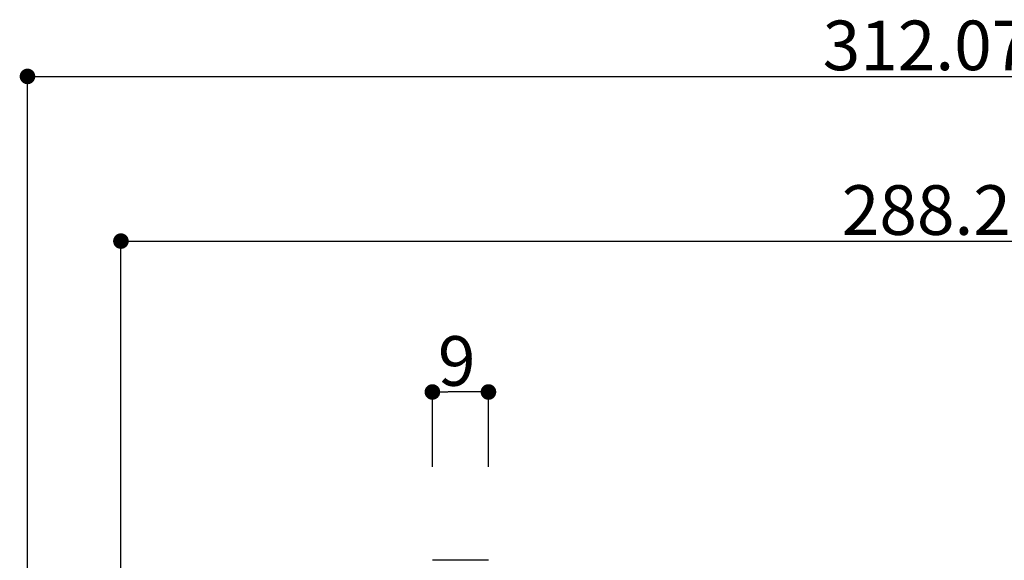
# Model space of a CAD drawing. Extents: x -617 to 58308, y -653 to 1155.
# Drawn here: x -427 to -269, y 178 to 265 of the extents above; entities that cross this region are included whole.
import ezdxf

# ---------------------------------------------------------------- set-up
doc = ezdxf.new("R2010")
doc.units = 0
doc.header["$LTSCALE"] = 5
doc.header["$PDMODE"] = 1
doc.header["$PDSIZE"] = -2
doc.layers.get('0').update_dxf_attribs({"linetype": 'CONTINUOUS'})
doc.layers.get('DEFPOINTS').update_dxf_attribs({"linetype": 'CONTINUOUS'})
doc.layers.add('02___PRT_ALL_AXES', color=7, linetype='CONTINUOUS')
doc.layers.add('__', color=7, linetype='CONTINUOUS')
doc.styles.add('YUGOTHIC_MEDIUM', font='txt', dxfattribs={"bigfont": 'YuGothic Medium'})
doc.dimstyles.new('SPEAC', dxfattribs={"dimtxt": 7.965061, "dimasz": 2.503723, "dimexe": 0, "dimexo": 15, "dimgap": 1, "dimtad": 1, "dimblk": 'DOT', "dimblk1": 'DOT', "dimblk2": 'DOT', "dimcen": 0, "dimazin": 3, "dimtfac": 1, "dimtix": 1, "dimtmove": 0, "dimatfit": 3})

# ---------------------------------------------------------------- blocks, each defined once
blk = doc.blocks.new('_DOT')
at = {"color": 0, "linetype": 'BYBLOCK'}
blk.add_line((-0.5, 0), (-1, 0), dxfattribs=at)
at = {"color": 0, "linetype": 'BYBLOCK', "const_width": 0.5}
blk.add_lwpolyline([(-0.25, 0, 1), (0.25, 0, 1)], format="xyb", close=True, dxfattribs=at)
blk = doc.blocks.new('*D59')
at = {"color": 0}
for p, q in [((-466.1, 338.6), (-466.1, 350.63)), ((-459.6, 350.63), (-463.59, 350.63)), ((-457.1, 338.6), (-457.1, 350.63))]:
    blk.add_line(p, q, dxfattribs=at)
at = {"layer": 'DEFPOINTS', "color": 0}
for p in [(-466.1, 350.63), (-466.1, 323.6), (-457.1, 323.6)]:
    blk.add_point(p, dxfattribs=at)
at = {"color": 0, "xscale": 2.50372314453125, "yscale": 2.50372314453125, "zscale": 2.50372314453125, "rotation": 180}
blk.add_blockref('_DOT', (-466.1, 350.63), dxfattribs=at)
at = {"color": 0, "xscale": 2.50372314453125, "yscale": 2.50372314453125, "zscale": 2.50372314453125}
blk.add_blockref('_DOT', (-457.1, 350.63), dxfattribs=at)
at = {"color": 0, "style": 'YUGOTHIC_MEDIUM'}
blk.add_text('9', height=7.97, dxfattribs=at).set_placement((-465.21, 351.63))
blk = doc.blocks.new('*D61')
at = {"color": 0}
for p, q in [((-516.1, 298.33), (-516.1, 374.86)), ((-513.59, 374.86), (-230.39, 374.86)), ((-227.89, 326.93), (-227.89, 374.86))]:
    blk.add_line(p, q, dxfattribs=at)
at = {"layer": 'DEFPOINTS', "color": 0}
for p in [(-227.89, 374.86), (-227.89, 311.93), (-516.1, 283.33)]:
    blk.add_point(p, dxfattribs=at)
at = {"color": 0, "xscale": 2.50372314453125, "yscale": 2.50372314453125, "zscale": 2.50372314453125, "rotation": 180}
blk.add_blockref('_DOT', (-516.1, 374.86), dxfattribs=at)
at = {"color": 0, "xscale": 2.50372314453125, "yscale": 2.50372314453125, "zscale": 2.50372314453125}
blk.add_blockref('_DOT', (-227.89, 374.86), dxfattribs=at)
at = {"color": 0, "style": 'YUGOTHIC_MEDIUM'}
blk.add_text('288.2125', height=7.965, dxfattribs=at).set_placement((-400.38, 375.86))
blk = doc.blocks.new('*D65')
at = {"color": 0}
for p, q in [((-531.1, 307.6), (-531.1, 401.3)), ((-528.59, 401.3), (-221.53, 401.3)), ((-219.02, 241.95), (-219.02, 401.3))]:
    blk.add_line(p, q, dxfattribs=at)
at = {"layer": 'DEFPOINTS', "color": 0}
for p in [(-219.02, 401.3), (-531.1, 292.6), (-219.02, 226.95)]:
    blk.add_point(p, dxfattribs=at)
at = {"color": 0, "xscale": 2.50372314453125, "yscale": 2.50372314453125, "zscale": 2.50372314453125, "rotation": 180}
blk.add_blockref('_DOT', (-531.1, 401.3), dxfattribs=at)
at = {"color": 0, "xscale": 2.50372314453125, "yscale": 2.50372314453125, "zscale": 2.50372314453125}
blk.add_blockref('_DOT', (-219.02, 401.3), dxfattribs=at)
at = {"color": 0, "style": 'YUGOTHIC_MEDIUM'}
blk.add_text('312.0758', height=7.965, dxfattribs=at).set_placement((-403.45, 402.3))
blk = doc.blocks.new('____-2')
at = {"layer": '02___PRT_ALL_AXES', "color": 2}
blk.add_line((-457.098, 323.605), (-466.098, 323.605), dxfattribs=at)
at = {"color": 17}
for base, p1, p2, picture, middle in [((-219.022, 401.304), (-531.098, 292.604), (-219.022, 226.949), '*D65', (-374.999, 401.304)), ((-227.885, 374.862), (-516.098, 283.332), (-227.885, 311.932), '*D61', (-371.935, 374.862)), ((-466.098, 350.632), (-457.098, 323.605), (-466.098, 323.605), '*D59', (-461.603, 350.632))]:
    dim = blk.add_linear_dim(base=base, p1=p1, p2=p2, dimstyle='SPEAC', override={"dimpost": '<>'}, dxfattribs=at)
    dim.commit()
    dim.dimension.update_dxf_attribs({"geometry": picture, "text_midpoint": middle, "dimtype": 160})

msp = doc.modelspace()

# ---------------------------------------------------------------- block references
at = {"layer": '__', "color": 17}
msp.add_blockref('____-2', (105.001, -145.143), dxfattribs=at)

doc.saveas('drawing.dxf')
